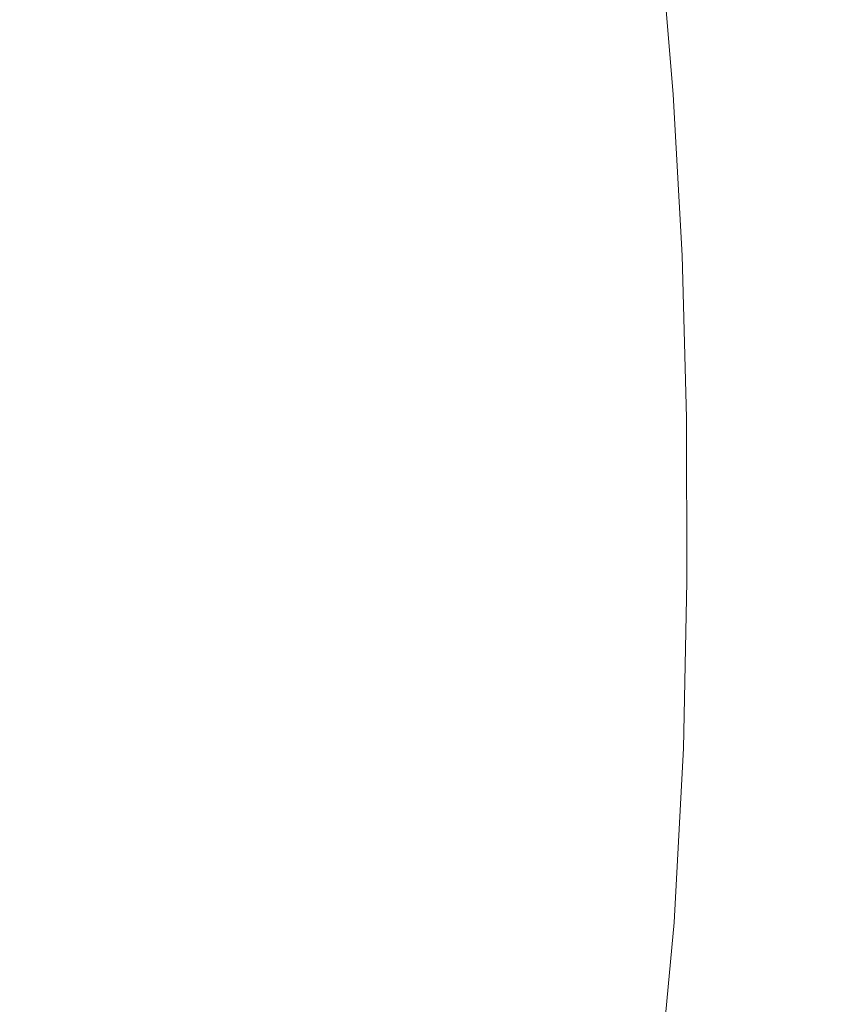
# Model space of a CAD drawing. Extents: x -137 to 138, y -335 to 0.
# Drawn here: x 101 to 121, y -210 to -187 of the extents above; entities that cross this region are included whole.
import ezdxf

# ---------------------------------------------------------------- set-up
doc = ezdxf.new("R2010")
doc.units = 0
doc.header["$MEASUREMENT"] = 0
doc.layers.add('CERAMIKA', color=253, linetype='Continuous')

msp = doc.modelspace()

# ---------------------------------------------------------------- linework, layer by layer
at = {"layer": 'CERAMIKA', "lineweight": 0}
for points, invisible_edges in [([(99.334, -187.233, 0), (99.319, -181.278, 0), (101.658, -180.427, 0), (101.695, -186.126, 0)], 15), ([(106.329, -183.894, 0), (108.451, -182.774, 0), (110.486, -186.013, 0), (108.535, -187.263, 0)], 15), ([(109.273, -182.942, 110.875), (106.418, -183.767, 105.627), (106.831, -187.267, 105.627), (109.696, -186.536, 110.875)], 15), ([(117.433, -184.102, 125), (117.741, -187.899, 125), (118.597, -182.996, 125), (117.433, -184.102, 125)], 15), ([(118.597, -182.996, 125), (117.741, -187.899, 125), (118.876, -186.724, 125), (118.597, -182.996, 125)], 15), ([(118.876, -186.724, 125), (120.764, -184.765, 125), (118.597, -182.996, 125), (118.876, -186.724, 125)], 15), ([(113.747, -183.42, 0), (113.966, -187.403, 0), (112.301, -188.837, 0), (112.16, -184.764, 0)], 15), ([(113.966, -187.403, 0), (113.747, -183.42, 0), (115.722, -185.767, 0), (113.966, -187.403, 0)], 15), ([(103.098, -184.749, 99.917), (103.498, -188.14, 99.917), (106.831, -187.267, 105.627), (106.418, -183.767, 105.627)], 15), ([(117.742, -183.828, 0), (115.928, -189.669, 0), (115.722, -185.767, 0), (117.742, -183.828, 0)], 15), ([(117.968, -187.609, 0), (115.928, -189.669, 0), (117.742, -183.828, 0), (117.968, -187.609, 0)], 15), ([(117.742, -183.828, 0), (120.402, -185.119, 0), (117.968, -187.609, 0), (117.742, -183.828, 0)], 15), ([(106.329, -183.894, 0), (106.375, -188.512, 0), (104.076, -189.761, 0), (104.052, -185.012, 0)], 15), ([(106.375, -188.512, 0), (106.329, -183.894, 0), (108.535, -187.263, 0), (106.375, -188.512, 0)], 15), ([(117.039, -188.516, 124.715), (117.741, -187.899, 125), (117.433, -184.102, 125), (116.716, -184.687, 124.715)], 15), ([(99.195, -185.82, 93.925), (99.58, -189.083, 93.925), (103.498, -188.14, 99.917), (103.098, -184.749, 99.917)], 15), ([(112.16, -184.764, 0), (112.301, -188.837, 0), (110.556, -190.169, 0), (110.486, -186.013, 0)], 15), ([(117.039, -188.516, 124.715), (116.716, -184.687, 124.715), (116.115, -184.968, 123.861), (116.443, -188.795, 123.861)], 14), ([(120.764, -184.765, 125), (118.876, -186.724, 125), (120.912, -188.489, 125), (123.205, -185.95, 125)], 15), ([(104.052, -185.012, 0), (104.076, -189.761, 0), (101.708, -191.011, 0), (101.695, -186.126, 0)], 15), ([(116.443, -188.795, 123.861), (116.115, -184.968, 123.861), (115.304, -185.163, 122.153), (115.629, -188.963, 122.153)], 15), ([(114.273, -189.243, 119.307), (115.629, -188.963, 122.153), (115.304, -185.163, 122.153), (113.952, -185.487, 119.307)], 15), ([(123.111, -186.16, 0), (120.536, -188.951, 0), (117.968, -187.609, 0), (120.402, -185.119, 0)], 15), ([(112.393, -189.637, 115.491), (114.273, -189.243, 119.307), (113.952, -185.487, 119.307), (112.076, -185.944, 115.491)], 15), ([(112.393, -189.637, 115.491), (112.076, -185.944, 115.491), (109.696, -186.536, 110.875), (110.006, -190.151, 110.875)], 15), ([(115.722, -185.767, 0), (114.124, -191.407, 0), (113.966, -187.403, 0), (115.722, -185.767, 0)], 15), ([(115.928, -189.669, 0), (114.124, -191.407, 0), (115.722, -185.767, 0), (115.928, -189.669, 0)], 15), ([(120.987, -192.413, 125), (123.205, -185.95, 125), (120.912, -188.489, 125), (120.987, -192.413, 125)], 15), ([(101.708, -191.011, 0), (99.334, -187.233, 0), (101.695, -186.126, 0), (101.708, -191.011, 0)], 15), ([(110.556, -190.169, 0), (108.535, -187.263, 0), (110.486, -186.013, 0), (110.556, -190.169, 0)], 15), ([(120.536, -188.951, 0), (123.111, -186.16, 0), (120.603, -193.157, 0), (120.536, -188.951, 0)], 15), ([(120.603, -193.157, 0), (123.111, -186.16, 0), (123.163, -190.454, 0), (120.603, -193.157, 0)], 15), ([(110.006, -190.151, 110.875), (109.696, -186.536, 110.875), (106.831, -187.267, 105.627), (107.132, -190.788, 105.627)], 15), ([(117.741, -187.899, 125), (117.943, -191.739, 125), (118.876, -186.724, 125), (117.741, -187.899, 125)], 15), ([(118.876, -186.724, 125), (117.943, -191.739, 125), (119.056, -190.52, 125), (118.876, -186.724, 125)], 15), ([(119.056, -190.52, 125), (120.912, -188.489, 125), (118.876, -186.724, 125), (119.056, -190.52, 125)], 15), ([(96.969, -188.339, 0), (99.334, -187.233, 0), (101.708, -191.011, 0), (99.339, -192.259, 0)], 15), ([(103.789, -191.55, 99.917), (107.132, -190.788, 105.627), (106.831, -187.267, 105.627), (103.498, -188.14, 99.917)], 15), ([(106.375, -188.512, 0), (108.535, -187.263, 0), (110.556, -190.169, 0), (108.563, -191.502, 0)], 15), ([(113.966, -187.403, 0), (114.124, -191.407, 0), (112.301, -188.837, 0), (113.966, -187.403, 0)], 15), ([(117.968, -187.609, 0), (116.062, -193.702, 0), (115.928, -189.669, 0), (117.968, -187.609, 0)], 15), ([(118.116, -191.53, 0), (116.062, -193.702, 0), (117.968, -187.609, 0), (118.116, -191.53, 0)], 15), ([(117.968, -187.609, 0), (120.536, -188.951, 0), (118.116, -191.53, 0), (117.968, -187.609, 0)], 15), ([(117.25, -192.371, 124.715), (117.943, -191.739, 125), (117.741, -187.899, 125), (117.039, -188.516, 124.715)], 15), ([(99.861, -192.364, 93.925), (103.789, -191.55, 99.917), (103.498, -188.14, 99.917), (99.58, -189.083, 93.925)], 15), ([(106.375, -188.512, 0), (106.382, -192.834, 0), (104.076, -194.167, 0), (104.076, -189.761, 0)], 15), ([(106.382, -192.834, 0), (106.375, -188.512, 0), (108.563, -191.502, 0), (106.382, -192.834, 0)], 15), ([(117.25, -192.371, 124.715), (117.039, -188.516, 124.715), (116.443, -188.795, 123.861), (116.657, -192.645, 123.861)], 14), ([(119.148, -194.429, 125), (120.912, -188.489, 125), (119.056, -190.52, 125), (119.148, -194.429, 125)], 15), ([(120.987, -192.413, 125), (120.912, -188.489, 125), (119.148, -194.429, 125), (120.987, -192.413, 125)], 15), ([(116.657, -192.645, 123.861), (116.443, -188.795, 123.861), (115.629, -188.963, 122.153), (115.842, -192.786, 122.153)], 15), ([(114.124, -191.407, 0), (112.403, -192.93, 0), (110.556, -190.169, 0), (112.301, -188.837, 0)], 15), ([(114.483, -193.02, 119.307), (115.842, -192.786, 122.153), (115.629, -188.963, 122.153), (114.273, -189.243, 119.307)], 15), ([(118.116, -191.53, 0), (120.536, -188.951, 0), (118.19, -195.712, 0), (118.116, -191.53, 0)], 15), ([(118.19, -195.712, 0), (120.536, -188.951, 0), (120.603, -193.157, 0), (118.19, -195.712, 0)], 15), ([(112.599, -193.353, 115.491), (114.483, -193.02, 119.307), (114.273, -189.243, 119.307), (112.393, -189.637, 115.491)], 15), ([(112.599, -193.353, 115.491), (112.393, -189.637, 115.491), (110.006, -190.151, 110.875), (110.208, -193.789, 110.875)], 15), ([(115.928, -189.669, 0), (114.229, -195.567, 0), (114.124, -191.407, 0), (115.928, -189.669, 0)], 15), ([(116.062, -193.702, 0), (114.229, -195.567, 0), (115.928, -189.669, 0), (116.062, -193.702, 0)], 15), ([(104.076, -189.761, 0), (104.076, -194.167, 0), (101.708, -195.5, 0), (101.708, -191.011, 0)], 15), ([(110.208, -193.789, 110.875), (110.006, -190.151, 110.875), (107.132, -190.788, 105.627), (107.33, -194.33, 105.627)], 15), ([(108.584, -195.762, 0), (108.563, -191.502, 0), (110.556, -190.169, 0), (110.609, -194.347, 0)], 15), ([(110.556, -190.169, 0), (112.403, -192.93, 0), (110.609, -194.347, 0), (110.556, -190.169, 0)], 15), ([(120.603, -193.157, 0), (123.163, -190.454, 0), (120.609, -197.914, 0), (120.603, -193.157, 0)], 15), ([(120.609, -197.914, 0), (123.163, -190.454, 0), (123.167, -195.544, 0), (120.609, -197.914, 0)], 15), ([(119.056, -190.52, 125), (117.943, -191.739, 125), (119.148, -194.429, 125), (119.056, -190.52, 125)], 15), ([(103.981, -194.982, 99.917), (107.33, -194.33, 105.627), (107.132, -190.788, 105.627), (103.789, -191.55, 99.917)], 15), ([(101.708, -195.5, 0), (99.339, -192.259, 0), (101.708, -191.011, 0), (101.708, -195.5, 0)], 15), ([(114.124, -191.407, 0), (114.229, -195.567, 0), (112.403, -192.93, 0), (114.124, -191.407, 0)], 15), ([(100.044, -195.666, 93.925), (103.981, -194.982, 99.917), (103.789, -191.55, 99.917), (99.861, -192.364, 93.925)], 15), ([(106.387, -197.178, 0), (106.382, -192.834, 0), (108.563, -191.502, 0), (108.584, -195.762, 0)], 15), ([(118.19, -195.712, 0), (116.062, -193.702, 0), (118.116, -191.53, 0), (118.19, -195.712, 0)], 15), ([(118.044, -195.639, 125), (119.148, -194.429, 125), (117.943, -191.739, 125), (117.25, -192.371, 124.715)], 15), ([(96.97, -193.509, 0), (99.339, -192.259, 0), (101.708, -195.5, 0), (99.339, -196.832, 0)], 15), ([(117.25, -192.371, 124.715), (116.657, -192.645, 123.861), (116.764, -196.521, 123.861), (117.357, -196.263, 124.715)], 7), ([(118.044, -195.639, 125), (117.25, -192.371, 124.715), (117.357, -196.263, 124.715), (118.044, -195.639, 125)], 15), ([(119.155, -198.497, 125), (120.987, -192.413, 125), (119.148, -194.429, 125), (119.155, -198.497, 125)], 15), ([(120.992, -196.624, 125), (120.987, -192.413, 125), (119.155, -198.497, 125), (120.992, -196.624, 125)], 15), ([(114.483, -193.02, 119.307), (114.589, -196.824, 119.307), (115.949, -196.635, 122.153), (115.842, -192.786, 122.153)], 15), ([(116.657, -192.645, 123.861), (115.842, -192.786, 122.153), (115.949, -196.635, 122.153), (116.764, -196.521, 123.861)], 15), ([(106.382, -192.834, 0), (106.387, -197.178, 0), (104.076, -194.167, 0), (106.382, -192.834, 0)], 15), ([(114.229, -195.567, 0), (112.471, -197.226, 0), (110.609, -194.347, 0), (112.403, -192.93, 0)], 15), ([(112.599, -193.353, 115.491), (112.703, -197.095, 115.491), (114.589, -196.824, 119.307), (114.483, -193.02, 119.307)], 15), ([(118.19, -195.712, 0), (120.603, -193.157, 0), (118.196, -200.274, 0), (118.19, -195.712, 0)], 15), ([(118.196, -200.274, 0), (120.603, -193.157, 0), (120.609, -197.914, 0), (118.196, -200.274, 0)], 15), ([(112.599, -193.353, 115.491), (110.208, -193.789, 110.875), (110.31, -197.451, 110.875), (112.703, -197.095, 115.491)], 15), ([(114.229, -195.567, 0), (116.062, -193.702, 0), (118.19, -195.712, 0), (116.129, -197.974, 0)], 15), ([(110.208, -193.789, 110.875), (107.33, -194.33, 105.627), (107.428, -197.896, 105.627), (110.31, -197.451, 110.875)], 15), ([(106.387, -197.178, 0), (104.076, -198.594, 0), (101.708, -195.5, 0), (104.076, -194.167, 0)], 15), ([(103.981, -194.982, 99.917), (104.076, -198.437, 99.917), (107.428, -197.896, 105.627), (107.33, -194.33, 105.627)], 15), ([(108.597, -200.339, 0), (108.584, -195.762, 0), (110.609, -194.347, 0), (110.642, -198.783, 0)], 15), ([(110.609, -194.347, 0), (112.471, -197.226, 0), (110.642, -198.783, 0), (110.609, -194.347, 0)], 15), ([(119.148, -194.429, 125), (118.044, -195.639, 125), (119.155, -198.497, 125), (119.148, -194.429, 125)], 15), ([(100.044, -195.666, 93.925), (100.136, -198.991, 93.925), (104.076, -198.437, 99.917), (103.981, -194.982, 99.917)], 15), ([(99.339, -201.426, 0), (99.339, -196.832, 0), (101.708, -195.5, 0), (101.708, -200.01, 0)], 15), ([(101.708, -195.5, 0), (104.076, -198.594, 0), (101.708, -200.01, 0), (101.708, -195.5, 0)], 15), ([(112.471, -197.226, 0), (114.229, -195.567, 0), (112.504, -201.906, 0), (112.471, -197.226, 0)], 15), ([(112.504, -201.906, 0), (114.229, -195.567, 0), (114.281, -200.015, 0), (112.504, -201.906, 0)], 15), ([(114.281, -200.015, 0), (114.229, -195.567, 0), (116.129, -197.974, 0), (114.281, -200.015, 0)], 15), ([(118.052, -199.62, 125), (119.155, -198.497, 125), (118.044, -195.639, 125), (117.357, -196.263, 124.715)], 15), ([(123.167, -195.544, 0), (123.127, -201.692, 0), (120.609, -197.914, 0), (123.167, -195.544, 0)], 15), ([(106.391, -201.891, 0), (106.387, -197.178, 0), (108.584, -195.762, 0), (108.597, -200.339, 0)], 15), ([(118.196, -200.274, 0), (116.129, -197.974, 0), (118.19, -195.712, 0), (118.196, -200.274, 0)], 15), ([(117.357, -196.263, 124.715), (116.764, -196.521, 123.861), (116.773, -200.426, 123.861), (117.365, -200.196, 124.715)], 7), ([(118.052, -199.62, 125), (117.357, -196.263, 124.715), (117.365, -200.196, 124.715), (118.052, -199.62, 125)], 15), ([(116.764, -196.521, 123.861), (115.949, -196.635, 122.153), (115.957, -200.513, 122.153), (116.773, -200.426, 123.861)], 15), ([(112.703, -197.095, 115.491), (112.711, -200.863, 115.491), (114.597, -200.657, 119.307), (114.589, -196.824, 119.307)], 15), ([(114.589, -196.824, 119.307), (114.597, -200.657, 119.307), (115.957, -200.513, 122.153), (115.949, -196.635, 122.153)], 15), ([(120.992, -196.624, 125), (119.155, -198.497, 125), (120.935, -201.213, 125), (123.222, -199.265, 125)], 15), ([(106.387, -197.178, 0), (106.391, -201.891, 0), (104.076, -198.594, 0), (106.387, -197.178, 0)], 15), ([(112.703, -197.095, 115.491), (110.31, -197.451, 110.875), (110.318, -201.139, 110.875), (112.711, -200.863, 115.491)], 15), ([(110.642, -198.783, 0), (112.471, -197.226, 0), (110.659, -203.718, 0), (110.642, -198.783, 0)], 15), ([(110.659, -203.718, 0), (112.471, -197.226, 0), (112.504, -201.906, 0), (110.659, -203.718, 0)], 15), ([(110.31, -197.451, 110.875), (107.428, -197.896, 105.627), (107.436, -201.489, 105.627), (110.318, -201.139, 110.875)], 15), ([(104.076, -198.437, 99.917), (104.083, -201.917, 99.917), (107.436, -201.489, 105.627), (107.428, -197.896, 105.627)], 15), ([(114.281, -200.015, 0), (116.129, -197.974, 0), (118.196, -200.274, 0), (116.135, -202.595, 0)], 15), ([(123.127, -201.692, 0), (120.557, -203.396, 0), (118.196, -200.274, 0), (120.609, -197.914, 0)], 15), ([(100.136, -198.991, 93.925), (100.144, -202.339, 93.925), (104.083, -201.917, 99.917), (104.076, -198.437, 99.917)], 15), ([(106.391, -201.891, 0), (104.076, -203.438, 0), (101.708, -200.01, 0), (104.076, -198.594, 0)], 15), ([(118.052, -199.62, 125), (117.973, -203.701, 125), (119.155, -198.497, 125), (118.052, -199.62, 125)], 15), ([(119.155, -198.497, 125), (117.973, -203.701, 125), (119.084, -202.768, 125), (119.155, -198.497, 125)], 15), ([(119.084, -202.768, 125), (120.935, -201.213, 125), (119.155, -198.497, 125), (119.084, -202.768, 125)], 15), ([(110.659, -203.718, 0), (108.597, -200.339, 0), (110.642, -198.783, 0), (110.659, -203.718, 0)], 15), ([(117.283, -204.178, 124.715), (117.973, -203.701, 125), (118.052, -199.62, 125), (117.365, -200.196, 124.715)], 7), ([(99.339, -206.512, 0), (99.339, -201.426, 0), (101.708, -200.01, 0), (101.708, -204.979, 0)], 15), ([(101.708, -200.01, 0), (104.076, -203.438, 0), (101.708, -204.979, 0), (101.708, -200.01, 0)], 15), ([(112.504, -201.906, 0), (114.281, -200.015, 0), (112.507, -207.147, 0), (112.504, -201.906, 0)], 15), ([(112.507, -207.147, 0), (114.281, -200.015, 0), (114.285, -204.884, 0), (112.507, -207.147, 0)], 15), ([(114.285, -204.884, 0), (114.281, -200.015, 0), (116.135, -202.595, 0), (114.285, -204.884, 0)], 15), ([(106.391, -201.891, 0), (108.597, -200.339, 0), (110.659, -203.718, 0), (108.604, -205.525, 0)], 15), ([(118.139, -205.332, 0), (116.083, -207.674, 0), (118.196, -200.274, 0), (118.139, -205.332, 0)], 15), ([(118.196, -200.274, 0), (116.083, -207.674, 0), (116.135, -202.595, 0), (118.196, -200.274, 0)], 15), ([(117.283, -204.178, 124.715), (117.365, -200.196, 124.715), (116.773, -200.426, 123.861), (116.689, -204.362, 123.861)], 15), ([(118.196, -200.274, 0), (120.557, -203.396, 0), (118.139, -205.332, 0), (118.196, -200.274, 0)], 15), ([(114.515, -204.519, 119.307), (115.874, -204.421, 122.153), (115.957, -200.513, 122.153), (114.597, -200.657, 119.307)], 15), ([(116.689, -204.362, 123.861), (116.773, -200.426, 123.861), (115.957, -200.513, 122.153), (115.874, -204.421, 122.153)], 15), ([(112.63, -204.663, 115.491), (114.515, -204.519, 119.307), (114.597, -200.657, 119.307), (112.711, -200.863, 115.491)], 15), ([(112.63, -204.663, 115.491), (112.711, -200.863, 115.491), (110.318, -201.139, 110.875), (110.239, -204.858, 110.875)], 15), ([(110.239, -204.858, 110.875), (110.318, -201.139, 110.875), (107.436, -201.489, 105.627), (107.359, -205.11, 105.627)], 15), ([(120.935, -201.213, 125), (119.084, -202.768, 125), (120.805, -206.508, 125), (123.164, -204.995, 125)], 15), ([(104.009, -205.426, 99.917), (107.359, -205.11, 105.627), (107.436, -201.489, 105.627), (104.083, -201.917, 99.917)], 15), ([(123.127, -201.692, 0), (123.089, -208.697, 0), (120.557, -203.396, 0), (123.127, -201.692, 0)], 15), ([(100.072, -205.715, 93.925), (104.009, -205.426, 99.917), (104.083, -201.917, 99.917), (100.144, -202.339, 93.925)], 15), ([(106.391, -201.891, 0), (106.392, -207.319, 0), (104.076, -209.094, 0), (104.076, -203.438, 0)], 15), ([(106.392, -207.319, 0), (106.391, -201.891, 0), (108.604, -205.525, 0), (106.392, -207.319, 0)], 15), ([(110.659, -203.718, 0), (112.504, -201.906, 0), (110.66, -209.388, 0), (110.659, -203.718, 0)], 15), ([(110.66, -209.388, 0), (112.504, -201.906, 0), (112.507, -207.147, 0), (110.66, -209.388, 0)], 15), ([(116.083, -207.674, 0), (114.245, -210.31, 0), (116.135, -202.595, 0), (116.083, -207.674, 0)], 15), ([(116.135, -202.595, 0), (114.245, -210.31, 0), (114.285, -204.884, 0), (116.135, -202.595, 0)], 15), ([(117.973, -203.701, 125), (117.751, -208.187, 125), (119.084, -202.768, 125), (117.973, -203.701, 125)], 15), ([(119.084, -202.768, 125), (117.751, -208.187, 125), (118.885, -207.654, 125), (119.084, -202.768, 125)], 15), ([(118.885, -207.654, 125), (120.805, -206.508, 125), (119.084, -202.768, 125), (118.885, -207.654, 125)], 15), ([(104.076, -203.438, 0), (104.076, -209.094, 0), (101.708, -210.844, 0), (101.708, -204.979, 0)], 15), ([(123.089, -208.697, 0), (120.509, -209.657, 0), (118.139, -205.332, 0), (120.557, -203.396, 0)], 15), ([(110.66, -209.388, 0), (108.604, -205.525, 0), (110.659, -203.718, 0), (110.66, -209.388, 0)], 15), ([(117.059, -208.363, 124.715), (117.751, -208.187, 125), (117.973, -203.701, 125), (117.283, -204.178, 124.715)], 15), ([(116.466, -208.435, 123.861), (116.689, -204.362, 123.861), (115.874, -204.421, 122.153), (115.652, -208.466, 122.153)], 15), ([(117.059, -208.363, 124.715), (117.283, -204.178, 124.715), (116.689, -204.362, 123.861), (116.466, -208.435, 123.861)], 14), ([(112.414, -208.594, 115.491), (114.296, -208.516, 119.307), (114.515, -204.519, 119.307), (112.63, -204.663, 115.491)], 15), ([(114.296, -208.516, 119.307), (115.652, -208.466, 122.153), (115.874, -204.421, 122.153), (114.515, -204.519, 119.307)], 15), ([(110.028, -208.706, 110.875), (110.239, -204.858, 110.875), (107.359, -205.11, 105.627), (107.153, -208.858, 105.627)], 15), ([(112.414, -208.594, 115.491), (112.63, -204.663, 115.491), (110.239, -204.858, 110.875), (110.028, -208.706, 110.875)], 15), ([(101.708, -210.844, 0), (99.339, -206.512, 0), (101.708, -204.979, 0), (101.708, -210.844, 0)], 15), ([(114.285, -204.884, 0), (114.245, -210.31, 0), (112.507, -207.147, 0), (114.285, -204.884, 0)], 15), ([(123.164, -204.995, 125), (120.805, -206.508, 125), (120.595, -212.838, 125), (123.121, -211.622, 125)], 15), ([(103.81, -209.057, 99.917), (107.153, -208.858, 105.627), (107.359, -205.11, 105.627), (104.009, -205.426, 99.917)], 15), ([(118.086, -211.121, 0), (116.034, -213.485, 0), (118.139, -205.332, 0), (118.086, -211.121, 0)], 15), ([(118.139, -205.332, 0), (116.034, -213.485, 0), (116.083, -207.674, 0), (118.139, -205.332, 0)], 15), ([(118.139, -205.332, 0), (120.509, -209.657, 0), (118.086, -211.121, 0), (118.139, -205.332, 0)], 15), ([(99.88, -209.209, 93.925), (103.81, -209.057, 99.917), (104.009, -205.426, 99.917), (100.072, -205.715, 93.925)], 15), ([(106.392, -207.319, 0), (108.604, -205.525, 0), (110.66, -209.388, 0), (108.605, -211.615, 0)], 15), ([(96.97, -208.038, 0), (99.339, -206.512, 0), (101.708, -210.844, 0), (99.339, -212.56, 0)], 15), ([(120.805, -206.508, 125), (118.885, -207.654, 125), (118.51, -213.563, 125), (120.595, -212.838, 125)], 15), ([(114.245, -210.31, 0), (112.48, -213.132, 0), (110.66, -209.388, 0), (112.507, -207.147, 0)], 15), ([(104.076, -209.094, 0), (106.392, -207.319, 0), (104.076, -215.958, 0), (104.076, -209.094, 0)], 15), ([(104.076, -215.958, 0), (106.392, -207.319, 0), (106.393, -213.81, 0), (104.076, -215.958, 0)], 15), ([(106.393, -213.81, 0), (106.392, -207.319, 0), (108.605, -211.615, 0), (106.393, -213.81, 0)], 15), ([(116.034, -213.485, 0), (114.207, -216.512, 0), (116.083, -207.674, 0), (116.034, -213.485, 0)], 15), ([(116.083, -207.674, 0), (114.207, -216.512, 0), (114.245, -210.31, 0), (116.083, -207.674, 0)], 15), ([(117.751, -208.187, 125), (117.326, -213.383, 125), (118.51, -213.563, 125), (118.885, -207.654, 125)], 15), ([(117.059, -208.363, 124.715), (116.466, -208.435, 123.861), (116.054, -212.752, 123.861), (116.643, -212.91, 124.715)], 15), ([(117.059, -208.363, 124.715), (116.643, -212.91, 124.715), (117.326, -213.383, 125), (117.751, -208.187, 125)], 14), ([(112.414, -208.594, 115.491), (110.028, -208.706, 110.875), (109.638, -212.784, 110.875), (112.017, -212.761, 115.491)], 15), ([(112.414, -208.594, 115.491), (112.017, -212.761, 115.491), (113.892, -212.753, 119.307), (114.296, -208.516, 119.307)], 15), ([(114.296, -208.516, 119.307), (113.892, -212.753, 119.307), (115.243, -212.752, 122.153), (115.652, -208.466, 122.153)], 15), ([(116.466, -208.435, 123.861), (115.652, -208.466, 122.153), (115.243, -212.752, 122.153), (116.054, -212.752, 123.861)], 15), ([(103.81, -209.057, 99.917), (103.442, -212.904, 99.917), (106.774, -212.829, 105.627), (107.153, -208.858, 105.627)], 15), ([(110.028, -208.706, 110.875), (107.153, -208.858, 105.627), (106.774, -212.829, 105.627), (109.638, -212.784, 110.875)], 15), ([(123.089, -208.697, 0), (123.104, -216.362, 0), (120.527, -216.749, 0), (120.509, -209.657, 0)], 15), ([(99.88, -209.209, 93.925), (99.526, -212.91, 93.925), (103.442, -212.904, 99.917), (103.81, -209.057, 99.917)], 15), ([(101.708, -210.844, 0), (104.076, -209.094, 0), (101.708, -218.041, 0), (101.708, -210.844, 0)], 15), ([(101.708, -218.041, 0), (104.076, -209.094, 0), (104.076, -215.958, 0), (101.708, -218.041, 0)], 15), ([(110.647, -216.034, 0), (108.599, -218.904, 0), (110.66, -209.388, 0), (110.647, -216.034, 0)], 15), ([(110.66, -209.388, 0), (108.599, -218.904, 0), (108.605, -211.615, 0), (110.66, -209.388, 0)], 15), ([(110.66, -209.388, 0), (112.48, -213.132, 0), (110.647, -216.034, 0), (110.66, -209.388, 0)], 15), ([(120.509, -209.657, 0), (120.527, -216.749, 0), (118.106, -217.868, 0), (118.086, -211.121, 0)], 15), ([(114.245, -210.31, 0), (114.207, -216.512, 0), (112.48, -213.132, 0), (114.245, -210.31, 0)], 15)]:
    msp.add_3dface(points, dxfattribs=dict(at, invisible_edges=invisible_edges))

doc.saveas('drawing.dxf')
